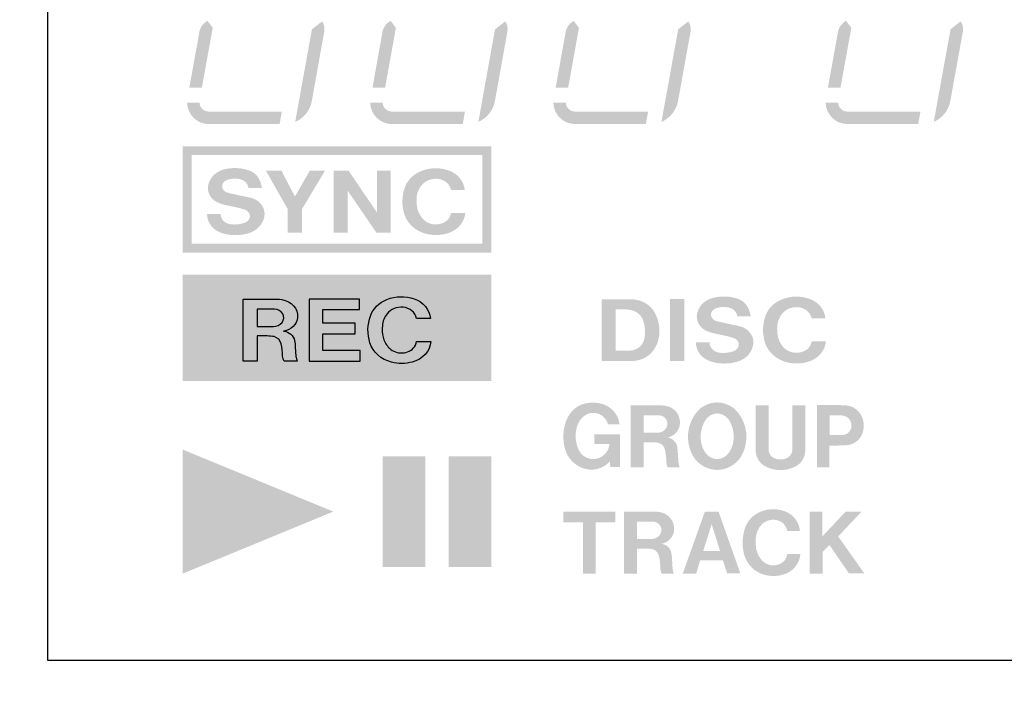
# Model space of a CAD drawing. Extents: x -140 to 343, y -208 to 202.
# Drawn here: x 159 to 181, y 155 to 170 of the extents above; entities that cross this region are included whole.
import ezdxf

# ---------------------------------------------------------------- set-up
doc = ezdxf.new("R2010")
doc.units = 0
doc.header["$MEASUREMENT"] = 0
doc.layers.add('レイヤー_2', color=1, linetype='Continuous')

# ---------------------------------------------------------------- blocks, each defined once
blk = doc.blocks.new('AI9-BLK768')
at = {"layer": 'レイヤー_2'}
blk.add_hatch(color=7, dxfattribs=at).paths.add_polyline_path([(-1.709, 1.407), (-1.709, -1.407), (1.709, 0)])
blk = doc.blocks.new('AI9-BLK309')
at = {"layer": 'レイヤー_2'}
h = blk.add_hatch(color=7, dxfattribs=at)
edge = h.paths.add_edge_path()
edge.add_spline(control_points=[(0.209, -0.191), (0.275, -0.215), (0.319, -0.271), (0.321, -0.335), (0.321, -0.398), (0.28, -0.456), (0.215, -0.481), (0.106, -0.524), (-0.016, -0.537), (-0.133, -0.518), (-0.259, -0.5), (-0.348, -0.4), (-0.343, -0.286), (-0.343, -0.286), (-0.653, -0.286), (-0.653, -0.286), (-0.657, -0.485), (-0.517, -0.662), (-0.304, -0.725), (-0.115, -0.782), (0.09, -0.782), (0.28, -0.727), (0.495, -0.668), (0.643, -0.495), (0.653, -0.295), (0.657, -0.131), (0.543, 0.017), (0.371, 0.07), (0.307, 0.088), (0.243, 0.103), (0.176, 0.115), (0.058, 0.14), (-0.064, 0.166), (-0.183, 0.195), (-0.253, 0.211), (-0.303, 0.264), (-0.31, 0.329), (-0.317, 0.394), (-0.275, 0.455), (-0.21, 0.481), (-0.104, 0.524), (0.009, 0.53), (0.117, 0.497), (0.209, 0.468), (0.275, 0.394), (0.286, 0.306), (0.286, 0.306), (0.591, 0.306), (0.591, 0.306), (0.582, 0.375), (0.561, 0.444), (0.527, 0.507), (0.474, 0.608), (0.375, 0.685), (0.259, 0.716), (0.09, 0.763), (-0.087, 0.767), (-0.258, 0.727), (-0.431, 0.686), (-0.566, 0.566), (-0.616, 0.41), (-0.616, 0.41), (-0.625, 0.374), (-0.625, 0.374), (-0.662, 0.215), (-0.578, 0.052), (-0.419, -0.023), (-0.37, -0.045), (-0.319, -0.064), (-0.266, -0.078), (-0.266, -0.078), (0.053, -0.146), (0.053, -0.146), (0.107, -0.16), (0.159, -0.175), (0.209, -0.191)], knot_values=[0, 0, 0, 0, 1, 1, 1, 2, 2, 2, 3, 3, 3, 4, 4, 4, 5, 5, 5, 6, 6, 6, 7, 7, 7, 8, 8, 8, 9, 9, 9, 10, 10, 10, 11, 11, 11, 12, 12, 12, 13, 13, 13, 14, 14, 14, 15, 15, 15, 16, 16, 16, 17, 17, 17, 18, 18, 18, 19, 19, 19, 20, 20, 20, 21, 21, 21, 22, 22, 22, 23, 23, 23, 24, 24, 24, 25, 25, 25, 25], degree=3, periodic=0)
blk = doc.blocks.new('AI9-BLK308')
at = {"layer": 'レイヤー_2'}
blk.add_hatch(color=7, dxfattribs=at).paths.add_polyline_path([(-0.671, 0.703), (-0.178, -0.165), (-0.178, -0.703), (0.146, -0.703), (0.146, -0.172), (0.671, 0.701), (0.325, 0.701), (-0.012, 0.116), (-0.319, 0.703)])
blk = doc.blocks.new('AI9-BLK307')
at = {"layer": 'レイヤー_2'}
blk.add_hatch(color=7, dxfattribs=at).paths.add_polyline_path([(-0.646, 0.703), (-0.646, -0.703), (-0.332, -0.703), (-0.332, 0.251), (0.319, -0.701), (0.646, -0.701), (0.646, 0.703), (0.332, 0.703), (0.332, -0.243), (-0.312, 0.703)])
blk = doc.blocks.new('AI9-BLK306')
at = {"layer": 'レイヤー_2'}
h = blk.add_hatch(color=7, dxfattribs=at)
edge = h.paths.add_edge_path()
edge.add_spline(control_points=[(0.679, 0.275), (0.662, 0.475), (0.519, 0.649), (0.311, 0.719), (0.114, 0.791), (-0.111, 0.785), (-0.306, 0.706), (-0.486, 0.636), (-0.624, 0.498), (-0.683, 0.33), (-0.75, 0.133), (-0.755, -0.078), (-0.693, -0.276), (-0.624, -0.49), (-0.439, -0.659), (-0.201, -0.719), (-0.047, -0.759), (0.114, -0.757), (0.268, -0.716), (0.503, -0.655), (0.672, -0.467), (0.693, -0.247), (0.693, -0.247), (0.368, -0.247), (0.368, -0.247), (0.36, -0.305), (0.334, -0.359), (0.294, -0.403), (0.217, -0.474), (0.112, -0.511), (0.002, -0.506), (-0.105, -0.501), (-0.207, -0.454), (-0.275, -0.376), (-0.333, -0.311), (-0.374, -0.234), (-0.395, -0.152), (-0.413, -0.065), (-0.42, 0.023), (-0.413, 0.112), (-0.403, 0.208), (-0.365, 0.3), (-0.303, 0.378), (-0.22, 0.484), (-0.081, 0.542), (0.061, 0.528), (0.215, 0.517), (0.341, 0.413), (0.367, 0.275), (0.367, 0.275), (0.679, 0.275), (0.679, 0.275)], knot_values=[0, 0, 0, 0, 1, 1, 1, 2, 2, 2, 3, 3, 3, 4, 4, 4, 5, 5, 5, 6, 6, 6, 7, 7, 7, 8, 8, 8, 9, 9, 9, 10, 10, 10, 11, 11, 11, 12, 12, 12, 13, 13, 13, 14, 14, 14, 15, 15, 15, 16, 16, 16, 17, 17, 17, 17], degree=3, periodic=0)
blk = doc.blocks.new('AI9-BLK305')
at = {"layer": 'レイヤー_2'}
blk.add_hatch(color=7, dxfattribs=at).paths.add_polyline_path([(3.503, -1.206), (-3.503, -1.206), (-3.503, 1.206), (3.503, 1.206)])
blk = doc.blocks.new('AI9-BLK138')
at = {"layer": 'レイヤー_2'}
h = blk.add_hatch(color=7, dxfattribs=at)
edge = h.paths.add_edge_path()
edge.add_spline(control_points=[(0.05, 0.96), (0.05, 0.96), (0.278, 1.14), (0.278, 1.14), (0.326, 1.073), (0.345, 0.99), (0.331, 0.91), (0.331, 0.91), (0.045, -0.668), (0.045, -0.668), (0.006, -0.879), (-0.134, -1.056), (-0.331, -1.14), (-0.331, -1.14), (0.05, 0.96), (0.05, 0.96)], knot_values=[0, 0, 0, 0, 1, 1, 1, 2, 2, 2, 3, 3, 3, 4, 4, 4, 5, 5, 5, 5], degree=3, periodic=0)
blk = doc.blocks.new('AI9-BLK137')
at = {"layer": 'レイヤー_2'}
h = blk.add_hatch(color=7, dxfattribs=at)
edge = h.paths.add_edge_path()
edge.add_spline(control_points=[(0.019, -0.761), (0.019, -0.761), (-0.266, -0.761), (-0.266, -0.761), (-0.266, -0.761), (-0.039, 0.503), (-0.039, 0.503), (-0.023, 0.59), (0.025, 0.668), (0.094, 0.722), (0.094, 0.722), (0.143, 0.761), (0.143, 0.761), (0.143, 0.761), (0.266, 0.602), (0.266, 0.602), (0.266, 0.602), (0.019, -0.761), (0.019, -0.761)], knot_values=[0, 0, 0, 0, 1, 1, 1, 2, 2, 2, 3, 3, 3, 4, 4, 4, 5, 5, 5, 6, 6, 6, 6], degree=3, periodic=0)
blk = doc.blocks.new('AI9-BLK135')
at = {"layer": 'レイヤー_2'}
h = blk.add_hatch(color=7, dxfattribs=at)
edge = h.paths.add_edge_path()
edge.add_spline(control_points=[(1.077, 0.042), (1.077, 0.042), (1.024, -0.241), (1.024, -0.241), (1.024, -0.241), (-0.58, -0.241), (-0.58, -0.241), (-0.849, -0.242), (-1.068, -0.028), (-1.077, 0.241), (-1.077, 0.241), (-0.793, 0.241), (-0.793, 0.241), (-0.787, 0.13), (-0.693, 0.042), (-0.583, 0.042), (-0.583, 0.042), (1.077, 0.042), (1.077, 0.042)], knot_values=[0, 0, 0, 0, 1, 1, 1, 2, 2, 2, 3, 3, 3, 4, 4, 4, 5, 5, 5, 6, 6, 6, 6], degree=3, periodic=0)
blk = doc.blocks.new('AI9-BLK131')
at = {"layer": 'レイヤー_2'}
h = blk.add_hatch(color=7, dxfattribs=at)
edge = h.paths.add_edge_path()
edge.add_spline(control_points=[(0.05, 0.962), (0.05, 0.962), (0.279, 1.14), (0.279, 1.14), (0.327, 1.075), (0.345, 0.991), (0.331, 0.911), (0.331, 0.911), (0.046, -0.667), (0.046, -0.667), (0.008, -0.877), (-0.134, -1.055), (-0.331, -1.14), (-0.331, -1.14), (0.05, 0.962), (0.05, 0.962)], knot_values=[0, 0, 0, 0, 1, 1, 1, 2, 2, 2, 3, 3, 3, 4, 4, 4, 5, 5, 5, 5], degree=3, periodic=0)
blk = doc.blocks.new('AI9-BLK130')
at = {"layer": 'レイヤー_2'}
h = blk.add_hatch(color=7, dxfattribs=at)
edge = h.paths.add_edge_path()
edge.add_spline(control_points=[(0.02, -0.76), (0.02, -0.76), (-0.265, -0.76), (-0.265, -0.76), (-0.265, -0.76), (-0.038, 0.503), (-0.038, 0.503), (-0.023, 0.59), (0.024, 0.668), (0.095, 0.722), (0.095, 0.722), (0.143, 0.76), (0.143, 0.76), (0.143, 0.76), (0.265, 0.602), (0.265, 0.602), (0.265, 0.602), (0.02, -0.76), (0.02, -0.76)], knot_values=[0, 0, 0, 0, 1, 1, 1, 2, 2, 2, 3, 3, 3, 4, 4, 4, 5, 5, 5, 6, 6, 6, 6], degree=3, periodic=0)
blk = doc.blocks.new('AI9-BLK129')
at = {"layer": 'レイヤー_2'}
h = blk.add_hatch(color=7, dxfattribs=at)
edge = h.paths.add_edge_path()
edge.add_spline(control_points=[(1.076, 0.042), (1.076, 0.042), (1.025, -0.241), (1.025, -0.241), (1.025, -0.241), (-0.582, -0.241), (-0.582, -0.241), (-0.849, -0.242), (-1.067, -0.029), (-1.076, 0.241), (-1.076, 0.241), (-0.792, 0.241), (-0.792, 0.241), (-0.788, 0.13), (-0.694, 0.042), (-0.583, 0.042), (-0.583, 0.042), (1.076, 0.042), (1.076, 0.042)], knot_values=[0, 0, 0, 0, 1, 1, 1, 2, 2, 2, 3, 3, 3, 4, 4, 4, 5, 5, 5, 6, 6, 6, 6], degree=3, periodic=0)
blk = doc.blocks.new('AI9-BLK124')
at = {"layer": 'レイヤー_2'}
h = blk.add_hatch(color=7, dxfattribs=at)
edge = h.paths.add_edge_path()
edge.add_spline(control_points=[(0.048, 0.96), (0.048, 0.96), (0.28, 1.14), (0.28, 1.14), (0.325, 1.073), (0.345, 0.99), (0.33, 0.91), (0.33, 0.91), (0.046, -0.668), (0.046, -0.668), (0.007, -0.879), (-0.133, -1.056), (-0.33, -1.14), (-0.33, -1.14), (0.048, 0.96), (0.048, 0.96)], knot_values=[0, 0, 0, 0, 1, 1, 1, 2, 2, 2, 3, 3, 3, 4, 4, 4, 5, 5, 5, 5], degree=3, periodic=0)
blk = doc.blocks.new('AI9-BLK123')
at = {"layer": 'レイヤー_2'}
h = blk.add_hatch(color=7, dxfattribs=at)
edge = h.paths.add_edge_path()
edge.add_spline(control_points=[(0.021, -0.76), (0.021, -0.76), (-0.266, -0.76), (-0.266, -0.76), (-0.266, -0.76), (-0.04, 0.503), (-0.04, 0.503), (-0.024, 0.59), (0.024, 0.668), (0.093, 0.722), (0.093, 0.722), (0.143, 0.76), (0.143, 0.76), (0.143, 0.76), (0.266, 0.602), (0.266, 0.602), (0.266, 0.602), (0.021, -0.76), (0.021, -0.76)], knot_values=[0, 0, 0, 0, 1, 1, 1, 2, 2, 2, 3, 3, 3, 4, 4, 4, 5, 5, 5, 6, 6, 6, 6], degree=3, periodic=0)
blk = doc.blocks.new('AI9-BLK121')
at = {"layer": 'レイヤー_2'}
h = blk.add_hatch(color=7, dxfattribs=at)
edge = h.paths.add_edge_path()
edge.add_spline(control_points=[(1.076, 0.042), (1.076, 0.042), (1.026, -0.241), (1.026, -0.241), (1.026, -0.241), (-0.581, -0.241), (-0.581, -0.241), (-0.849, -0.242), (-1.07, -0.029), (-1.076, 0.241), (-1.076, 0.241), (-0.796, 0.241), (-0.796, 0.241), (-0.787, 0.13), (-0.693, 0.042), (-0.583, 0.042), (-0.583, 0.042), (1.076, 0.042), (1.076, 0.042)], knot_values=[0, 0, 0, 0, 1, 1, 1, 2, 2, 2, 3, 3, 3, 4, 4, 4, 5, 5, 5, 6, 6, 6, 6], degree=3, periodic=0)
blk = doc.blocks.new('AI9-BLK117')
at = {"layer": 'レイヤー_2'}
h = blk.add_hatch(color=7, dxfattribs=at)
edge = h.paths.add_edge_path()
edge.add_spline(control_points=[(0.05, 0.96), (0.05, 0.96), (0.28, 1.14), (0.28, 1.14), (0.327, 1.073), (0.346, 0.99), (0.33, 0.91), (0.33, 0.91), (0.048, -0.668), (0.048, -0.668), (0.009, -0.879), (-0.132, -1.056), (-0.33, -1.14), (-0.33, -1.14), (0.05, 0.96), (0.05, 0.96)], knot_values=[0, 0, 0, 0, 1, 1, 1, 2, 2, 2, 3, 3, 3, 4, 4, 4, 5, 5, 5, 5], degree=3, periodic=0)
blk = doc.blocks.new('AI9-BLK116')
at = {"layer": 'レイヤー_2'}
h = blk.add_hatch(color=7, dxfattribs=at)
edge = h.paths.add_edge_path()
edge.add_spline(control_points=[(0.019, -0.761), (0.019, -0.761), (-0.266, -0.761), (-0.266, -0.761), (-0.266, -0.761), (-0.038, 0.503), (-0.038, 0.503), (-0.023, 0.59), (0.023, 0.668), (0.094, 0.722), (0.094, 0.722), (0.144, 0.761), (0.144, 0.761), (0.144, 0.761), (0.266, 0.602), (0.266, 0.602), (0.266, 0.602), (0.019, -0.761), (0.019, -0.761)], knot_values=[0, 0, 0, 0, 1, 1, 1, 2, 2, 2, 3, 3, 3, 4, 4, 4, 5, 5, 5, 6, 6, 6, 6], degree=3, periodic=0)
blk = doc.blocks.new('AI9-BLK114')
at = {"layer": 'レイヤー_2'}
h = blk.add_hatch(color=7, dxfattribs=at)
edge = h.paths.add_edge_path()
edge.add_spline(control_points=[(1.075, 0.042), (1.075, 0.042), (1.025, -0.241), (1.025, -0.241), (1.025, -0.241), (-0.583, -0.241), (-0.583, -0.241), (-0.851, -0.242), (-1.069, -0.028), (-1.075, 0.241), (-1.075, 0.241), (-0.795, 0.241), (-0.795, 0.241), (-0.787, 0.13), (-0.693, 0.042), (-0.585, 0.042), (-0.585, 0.042), (1.075, 0.042), (1.075, 0.042)], knot_values=[0, 0, 0, 0, 1, 1, 1, 2, 2, 2, 3, 3, 3, 4, 4, 4, 5, 5, 5, 6, 6, 6, 6], degree=3, periodic=0)
blk = doc.blocks.new('AI9-BLK98')
at = {"layer": 'レイヤー_2', "color": 7}
blk.add_lwpolyline([(-0.57981, 0.702799), (-0.57981, -0.702799), (0.57981, -0.702799), (0.57981, -0.465777), (-0.265617, -0.465777), (-0.265617, -0.081304), (0.464054, -0.081304), (0.464054, 0.156407), (-0.26355, 0.156407), (-0.26355, 0.464399), (0.568096, 0.464399), (0.568096, 0.702799)], close=True, dxfattribs=at)
blk = doc.blocks.new('AI9-BLK97')
at = {"layer": 'レイヤー_2', "color": 7}
blk.add_open_spline([(0.68, 0.276), (0.663, 0.475), (0.519, 0.648), (0.313, 0.719), (0.112, 0.79), (-0.111, 0.785), (-0.306, 0.705), (-0.486, 0.635), (-0.624, 0.497), (-0.682, 0.329), (-0.75, 0.133), (-0.756, -0.077), (-0.693, -0.276), (-0.625, -0.491), (-0.439, -0.658), (-0.2, -0.719), (-0.047, -0.759), (0.114, -0.757), (0.268, -0.716), (0.503, -0.655), (0.675, -0.468), (0.693, -0.247), (0.693, -0.247), (0.368, -0.247), (0.368, -0.247), (0.359, -0.305), (0.334, -0.36), (0.293, -0.404), (0.217, -0.475), (0.112, -0.512), (0.003, -0.507), (-0.106, -0.502), (-0.207, -0.454), (-0.275, -0.376), (-0.333, -0.311), (-0.374, -0.234), (-0.394, -0.154), (-0.413, -0.066), (-0.42, 0.023), (-0.41, 0.111), (-0.403, 0.208), (-0.363, 0.299), (-0.303, 0.379), (-0.22, 0.484), (-0.081, 0.541), (0.061, 0.528), (0.215, 0.517), (0.341, 0.413), (0.368, 0.276), (0.368, 0.276), (0.68, 0.276), (0.68, 0.276)], degree=3, knots=[0, 0, 0, 0, 1, 1, 1, 2, 2, 2, 3, 3, 3, 4, 4, 4, 5, 5, 5, 6, 6, 6, 7, 7, 7, 8, 8, 8, 9, 9, 9, 10, 10, 10, 11, 11, 11, 12, 12, 12, 13, 13, 13, 14, 14, 14, 15, 15, 15, 16, 16, 16, 17, 17, 17, 17], dxfattribs=at)
blk = doc.blocks.new('AI9-BLK94')
at = {"layer": 'レイヤー_2'}
blk.add_hatch(color=7, dxfattribs=at).paths.add_polyline_path([(-0.589, 0.703), (-0.589, 0.461), (-0.147, 0.461), (-0.147, -0.703), (0.145, -0.703), (0.145, 0.46), (0.589, 0.46), (0.589, 0.703)])
blk = doc.blocks.new('AI9-BLK93')
at = {"layer": 'レイヤー_2'}
h = blk.add_hatch(color=7, dxfattribs=at)
edge = h.paths.add_edge_path()
edge.add_spline(control_points=[(0.627, 0.275), (0.609, 0.475), (0.477, 0.648), (0.287, 0.72), (0.104, 0.79), (-0.099, 0.784), (-0.279, 0.705), (-0.445, 0.635), (-0.571, 0.498), (-0.625, 0.328), (-0.688, 0.133), (-0.692, -0.078), (-0.637, -0.276), (-0.571, -0.49), (-0.401, -0.658), (-0.184, -0.72), (-0.042, -0.759), (0.107, -0.758), (0.248, -0.716), (0.465, -0.656), (0.619, -0.469), (0.637, -0.248), (0.637, -0.248), (0.339, -0.248), (0.339, -0.248), (0.334, -0.305), (0.307, -0.359), (0.27, -0.405), (0.2, -0.474), (0.103, -0.512), (0.004, -0.507), (-0.096, -0.501), (-0.188, -0.454), (-0.25, -0.377), (-0.305, -0.312), (-0.343, -0.235), (-0.362, -0.152), (-0.379, -0.066), (-0.385, 0.024), (-0.376, 0.112), (-0.367, 0.207), (-0.335, 0.299), (-0.277, 0.379), (-0.201, 0.485), (-0.073, 0.541), (0.058, 0.527), (0.199, 0.516), (0.316, 0.412), (0.337, 0.275), (0.337, 0.275), (0.627, 0.275), (0.627, 0.275)], knot_values=[0, 0, 0, 0, 1, 1, 1, 2, 2, 2, 3, 3, 3, 4, 4, 4, 5, 5, 5, 6, 6, 6, 7, 7, 7, 8, 8, 8, 9, 9, 9, 10, 10, 10, 11, 11, 11, 12, 12, 12, 13, 13, 13, 14, 14, 14, 15, 15, 15, 16, 16, 16, 17, 17, 17, 17], degree=3, periodic=0)
blk = doc.blocks.new('AI9-BLK92')
at = {"layer": 'レイヤー_2'}
blk.add_hatch(color=7, dxfattribs=at).paths.add_polyline_path([(-0.331, 0.142), (-0.331, 0.701), (-0.619, 0.701), (-0.619, -0.704), (-0.325, -0.704), (-0.325, -0.212), (-0.172, -0.055), (0.271, -0.699), (0.619, -0.699), (0.026, 0.139), (0.56, 0.704), (0.198, 0.704)])

msp = doc.modelspace()

# ---------------------------------------------------------------- hatches: boundary and pattern name
at = {"layer": 'レイヤー_2'}
h = msp.add_hatch(color=7, dxfattribs=at)
edge = h.paths.add_edge_path()
edge.add_spline(control_points=[(162.844, 165.278), (162.844, 165.278), (162.844, 167.289), (162.844, 167.289), (162.844, 167.289), (169.45, 167.289), (169.45, 167.289), (169.45, 167.289), (169.45, 165.278), (169.45, 165.278), (169.45, 165.278), (162.844, 165.278), (162.844, 165.278)], knot_values=[0, 0, 0, 0, 1, 1, 1, 2, 2, 2, 3, 3, 3, 4, 4, 4, 4], degree=3, periodic=0)
edge = h.paths.add_edge_path(flags=16)
edge.add_spline(control_points=[(162.644, 165.077), (162.644, 165.077), (169.65, 165.077), (169.65, 165.077), (169.65, 165.077), (169.65, 167.49), (169.65, 167.49), (169.65, 167.49), (162.644, 167.49), (162.644, 167.49), (162.644, 167.49), (162.644, 165.077), (162.644, 165.077)], knot_values=[0, 0, 0, 0, 1, 1, 1, 2, 2, 2, 3, 3, 3, 4, 4, 4, 4], degree=3, periodic=0)
h = msp.add_hatch(color=7, dxfattribs=at)
edge = h.paths.add_edge_path(flags=16)
edge.add_spline(control_points=[(177.238, 163.583), (177.223, 163.783), (177.079, 163.957), (176.871, 164.028), (176.67, 164.098), (176.448, 164.093), (176.251, 164.013), (176.071, 163.942), (175.937, 163.805), (175.876, 163.637), (175.809, 163.441), (175.804, 163.231), (175.867, 163.032), (175.935, 162.817), (176.119, 162.651), (176.357, 162.589), (176.51, 162.549), (176.673, 162.551), (176.827, 162.592), (177.061, 162.653), (177.232, 162.839), (177.251, 163.061), (177.251, 163.061), (176.929, 163.061), (176.929, 163.061), (176.918, 163.003), (176.891, 162.949), (176.851, 162.905), (176.776, 162.834), (176.67, 162.797), (176.559, 162.801), (176.451, 162.808), (176.352, 162.854), (176.283, 162.931), (176.227, 162.996), (176.185, 163.074), (176.164, 163.156), (176.144, 163.243), (176.137, 163.332), (176.148, 163.42), (176.156, 163.517), (176.193, 163.608), (176.256, 163.686), (176.337, 163.793), (176.478, 163.849), (176.618, 163.836), (176.774, 163.825), (176.899, 163.721), (176.926, 163.583), (176.926, 163.583), (177.238, 163.583), (177.238, 163.583)], knot_values=[0, 0, 0, 0, 1, 1, 1, 2, 2, 2, 3, 3, 3, 4, 4, 4, 5, 5, 5, 6, 6, 6, 7, 7, 7, 8, 8, 8, 9, 9, 9, 10, 10, 10, 11, 11, 11, 12, 12, 12, 13, 13, 13, 14, 14, 14, 15, 15, 15, 16, 16, 16, 17, 17, 17, 17], degree=3, periodic=0)
edge = h.paths.add_edge_path(flags=16)
edge.add_spline(control_points=[(175.163, 163.134), (175.227, 163.111), (175.271, 163.054), (175.271, 162.991), (175.273, 162.928), (175.23, 162.87), (175.168, 162.844), (175.058, 162.801), (174.937, 162.788), (174.819, 162.806), (174.692, 162.826), (174.602, 162.925), (174.607, 163.041), (174.607, 163.041), (174.299, 163.041), (174.299, 163.041), (174.294, 162.841), (174.436, 162.662), (174.646, 162.602), (174.837, 162.544), (175.044, 162.543), (175.232, 162.598), (175.445, 162.657), (175.592, 162.83), (175.605, 163.032), (175.608, 163.196), (175.492, 163.342), (175.322, 163.396), (175.258, 163.413), (175.193, 163.429), (175.127, 163.441), (175.007, 163.465), (174.886, 163.491), (174.767, 163.52), (174.697, 163.537), (174.648, 163.59), (174.642, 163.655), (174.634, 163.72), (174.675, 163.781), (174.739, 163.807), (174.845, 163.849), (174.961, 163.856), (175.069, 163.822), (175.161, 163.794), (175.227, 163.719), (175.237, 163.631), (175.237, 163.631), (175.541, 163.631), (175.541, 163.631), (175.532, 163.701), (175.511, 163.77), (175.477, 163.833), (175.426, 163.935), (175.326, 164.009), (175.209, 164.042), (175.044, 164.089), (174.865, 164.092), (174.694, 164.051), (174.522, 164.012), (174.385, 163.891), (174.338, 163.734), (174.338, 163.734), (174.327, 163.699), (174.327, 163.699), (174.288, 163.54), (174.373, 163.377), (174.531, 163.302), (174.581, 163.279), (174.631, 163.261), (174.685, 163.249), (174.685, 163.249), (175.005, 163.18), (175.005, 163.18), (175.058, 163.167), (175.11, 163.151), (175.163, 163.134)], knot_values=[0, 0, 0, 0, 1, 1, 1, 2, 2, 2, 3, 3, 3, 4, 4, 4, 5, 5, 5, 6, 6, 6, 7, 7, 7, 8, 8, 8, 9, 9, 9, 10, 10, 10, 11, 11, 11, 12, 12, 12, 13, 13, 13, 14, 14, 14, 15, 15, 15, 16, 16, 16, 17, 17, 17, 18, 18, 18, 19, 19, 19, 20, 20, 20, 21, 21, 21, 22, 22, 22, 23, 23, 23, 24, 24, 24, 25, 25, 25, 25], degree=3, periodic=0)
edge = h.paths.add_edge_path(flags=16)
edge.add_spline(control_points=[(173.71, 164.02), (173.71, 164.02), (173.71, 162.615), (173.71, 162.615), (173.71, 162.615), (174.034, 162.615), (174.034, 162.615), (174.034, 162.615), (174.034, 164.02), (174.034, 164.02), (174.034, 164.02), (173.71, 164.02), (173.71, 164.02)], knot_values=[0, 0, 0, 0, 1, 1, 1, 2, 2, 2, 3, 3, 3, 4, 4, 4, 4], degree=3, periodic=0)
edge = h.paths.add_edge_path()
edge.add_spline(control_points=[(172.479, 162.85), (172.479, 162.85), (172.479, 163.787), (172.479, 163.787), (172.479, 163.787), (172.647, 163.787), (172.647, 163.787), (172.703, 163.789), (172.76, 163.785), (172.815, 163.773), (172.943, 163.749), (173.05, 163.665), (173.092, 163.553), (173.15, 163.403), (173.159, 163.24), (173.117, 163.085), (173.078, 162.949), (172.942, 162.853), (172.785, 162.85), (172.785, 162.85), (172.479, 162.85), (172.479, 162.85)], knot_values=[0, 0, 0, 0, 1, 1, 1, 2, 2, 2, 3, 3, 3, 4, 4, 4, 5, 5, 5, 6, 6, 6, 7, 7, 7, 7], degree=3, periodic=0)
edge = h.paths.add_edge_path(flags=16)
edge.add_spline(control_points=[(172.161, 164.016), (172.161, 164.016), (172.161, 162.615), (172.161, 162.615), (172.161, 162.615), (172.851, 162.615), (172.851, 162.615), (173.017, 162.62), (173.173, 162.685), (173.282, 162.797), (173.356, 162.876), (173.408, 162.97), (173.439, 163.07), (173.498, 163.282), (173.472, 163.506), (173.368, 163.704), (173.266, 163.899), (173.048, 164.022), (172.808, 164.016), (172.808, 164.016), (172.161, 164.016), (172.161, 164.016)], knot_values=[0, 0, 0, 0, 1, 1, 1, 2, 2, 2, 3, 3, 3, 4, 4, 4, 5, 5, 5, 6, 6, 6, 7, 7, 7, 7], degree=3, periodic=0)
h = msp.add_hatch(color=7, dxfattribs=at)
edge = h.paths.add_edge_path(flags=16)
edge.add_spline(control_points=[(177.333, 161.38), (177.333, 161.38), (177.597, 161.38), (177.597, 161.38), (177.67, 161.381), (177.739, 161.347), (177.784, 161.29), (177.821, 161.244), (177.837, 161.184), (177.83, 161.124), (177.823, 161.065), (177.793, 161.012), (177.746, 160.976), (177.706, 160.951), (177.662, 160.934), (177.615, 160.932), (177.615, 160.932), (177.333, 160.932), (177.333, 160.932), (177.333, 160.932), (177.333, 161.38), (177.333, 161.38)], knot_values=[0, 0, 0, 0, 1, 1, 1, 2, 2, 2, 3, 3, 3, 4, 4, 4, 5, 5, 5, 6, 6, 6, 7, 7, 7, 7], degree=3, periodic=0)
edge = h.paths.add_edge_path(flags=16)
edge.add_spline(control_points=[(177.05, 161.614), (177.05, 161.614), (177.05, 160.202), (177.05, 160.202), (177.05, 160.202), (177.332, 160.202), (177.332, 160.202), (177.332, 160.202), (177.332, 160.692), (177.332, 160.692), (177.332, 160.692), (177.697, 160.701), (177.697, 160.701), (177.901, 160.705), (178.074, 160.857), (178.102, 161.06), (178.115, 161.139), (178.114, 161.221), (178.087, 161.297), (178.037, 161.472), (177.883, 161.596), (177.702, 161.608), (177.642, 161.611), (177.581, 161.614), (177.519, 161.614), (177.519, 161.614), (177.05, 161.614), (177.05, 161.614)], knot_values=[0, 0, 0, 0, 1, 1, 1, 2, 2, 2, 3, 3, 3, 4, 4, 4, 5, 5, 5, 6, 6, 6, 7, 7, 7, 8, 8, 8, 9, 9, 9, 9], degree=3, periodic=0)
edge = h.paths.add_edge_path(flags=16)
edge.add_spline(control_points=[(175.654, 161.61), (175.654, 161.61), (175.654, 160.597), (175.654, 160.597), (175.652, 160.431), (175.748, 160.279), (175.899, 160.21), (176, 160.164), (176.109, 160.14), (176.219, 160.138), (176.329, 160.14), (176.437, 160.164), (176.536, 160.21), (176.689, 160.279), (176.784, 160.431), (176.782, 160.597), (176.782, 160.597), (176.782, 161.61), (176.782, 161.61), (176.782, 161.61), (176.49, 161.61), (176.49, 161.61), (176.49, 161.61), (176.49, 160.658), (176.49, 160.658), (176.49, 160.658), (176.49, 160.603), (176.49, 160.603), (176.485, 160.512), (176.427, 160.433), (176.341, 160.402), (176.301, 160.386), (176.261, 160.38), (176.219, 160.381), (176.175, 160.38), (176.135, 160.386), (176.095, 160.402), (176.011, 160.433), (175.951, 160.512), (175.947, 160.603), (175.947, 160.603), (175.947, 160.658), (175.947, 160.658), (175.947, 160.658), (175.947, 161.61), (175.947, 161.61), (175.947, 161.61), (175.654, 161.61), (175.654, 161.61)], knot_values=[0, 0, 0, 0, 1, 1, 1, 2, 2, 2, 3, 3, 3, 4, 4, 4, 5, 5, 5, 6, 6, 6, 7, 7, 7, 8, 8, 8, 9, 9, 9, 10, 10, 10, 11, 11, 11, 12, 12, 12, 13, 13, 13, 14, 14, 14, 15, 15, 15, 16, 16, 16, 16], degree=3, periodic=0)
edge = h.paths.add_edge_path(flags=16)
edge.add_spline(control_points=[(175.118, 160.665), (175.097, 160.612), (175.069, 160.562), (175.033, 160.517), (174.972, 160.438), (174.881, 160.392), (174.781, 160.388), (174.682, 160.392), (174.59, 160.438), (174.526, 160.517), (174.492, 160.562), (174.464, 160.612), (174.444, 160.665), (174.373, 160.873), (174.4, 161.102), (174.522, 161.285), (174.582, 161.37), (174.677, 161.421), (174.781, 161.425), (174.884, 161.421), (174.98, 161.37), (175.043, 161.285), (175.161, 161.102), (175.19, 160.873), (175.118, 160.665)], knot_values=[0, 0, 0, 0, 1, 1, 1, 2, 2, 2, 3, 3, 3, 4, 4, 4, 5, 5, 5, 6, 6, 6, 7, 7, 7, 8, 8, 8, 8], degree=3, periodic=0)
edge = h.paths.add_edge_path(flags=16)
edge.add_spline(control_points=[(175.304, 160.417), (175.53, 160.77), (175.479, 161.233), (175.18, 161.525), (175.067, 161.619), (174.927, 161.672), (174.781, 161.675), (174.633, 161.672), (174.493, 161.619), (174.382, 161.524), (174.083, 161.233), (174.032, 160.77), (174.258, 160.417), (174.378, 160.248), (174.573, 160.145), (174.781, 160.142), (174.989, 160.145), (175.184, 160.248), (175.304, 160.417)], knot_values=[0, 0, 0, 0, 1, 1, 1, 2, 2, 2, 3, 3, 3, 4, 4, 4, 5, 5, 5, 6, 6, 6, 6], degree=3, periodic=0)
edge = h.paths.add_edge_path()
edge.add_spline(control_points=[(173.108, 161.381), (173.108, 161.381), (173.461, 161.381), (173.461, 161.381), (173.534, 161.381), (173.598, 161.34), (173.63, 161.277), (173.662, 161.214), (173.656, 161.138), (173.615, 161.08), (173.575, 161.022), (173.507, 160.989), (173.439, 160.988), (173.439, 160.988), (173.108, 160.988), (173.108, 160.988), (173.108, 160.988), (173.108, 161.381), (173.108, 161.381)], knot_values=[0, 0, 0, 0, 1, 1, 1, 2, 2, 2, 3, 3, 3, 4, 4, 4, 5, 5, 5, 6, 6, 6, 6], degree=3, periodic=0)
edge = h.paths.add_edge_path(flags=16)
edge.add_spline(control_points=[(172.819, 161.61), (172.819, 161.61), (172.819, 160.202), (172.819, 160.202), (172.819, 160.202), (173.108, 160.202), (173.108, 160.202), (173.108, 160.202), (173.108, 160.771), (173.108, 160.771), (173.108, 160.771), (173.309, 160.771), (173.309, 160.771), (173.359, 160.77), (173.406, 160.766), (173.452, 160.757), (173.529, 160.734), (173.584, 160.672), (173.598, 160.595), (173.615, 160.501), (173.626, 160.406), (173.628, 160.312), (173.629, 160.275), (173.639, 160.237), (173.658, 160.204), (173.658, 160.204), (173.928, 160.204), (173.928, 160.204), (173.914, 160.237), (173.905, 160.273), (173.902, 160.309), (173.902, 160.309), (173.887, 160.522), (173.887, 160.522), (173.886, 160.571), (173.881, 160.619), (173.873, 160.666), (173.855, 160.779), (173.761, 160.867), (173.648, 160.878), (173.804, 160.903), (173.923, 161.034), (173.935, 161.193), (173.949, 161.392), (173.807, 161.569), (173.61, 161.598), (173.548, 161.608), (173.485, 161.611), (173.423, 161.61), (173.423, 161.61), (172.819, 161.61), (172.819, 161.61)], knot_values=[0, 0, 0, 0, 1, 1, 1, 2, 2, 2, 3, 3, 3, 4, 4, 4, 5, 5, 5, 6, 6, 6, 7, 7, 7, 8, 8, 8, 9, 9, 9, 10, 10, 10, 11, 11, 11, 12, 12, 12, 13, 13, 13, 14, 14, 14, 15, 15, 15, 16, 16, 16, 17, 17, 17, 17], degree=3, periodic=0)
edge = h.paths.add_edge_path(flags=16)
edge.add_spline(control_points=[(171.727, 160.185), (171.943, 160.103), (172.187, 160.162), (172.342, 160.335), (172.342, 160.335), (172.356, 160.208), (172.356, 160.208), (172.356, 160.208), (172.574, 160.208), (172.574, 160.208), (172.574, 160.208), (172.574, 160.949), (172.574, 160.949), (172.574, 160.949), (171.992, 160.949), (171.992, 160.949), (171.992, 160.949), (171.992, 160.732), (171.992, 160.732), (171.992, 160.732), (172.335, 160.732), (172.335, 160.732), (172.322, 160.564), (172.198, 160.426), (172.034, 160.395), (171.867, 160.364), (171.701, 160.45), (171.632, 160.603), (171.564, 160.758), (171.549, 160.933), (171.589, 161.097), (171.613, 161.193), (171.663, 161.279), (171.735, 161.346), (171.824, 161.43), (171.951, 161.458), (172.067, 161.423), (172.184, 161.387), (172.272, 161.292), (172.301, 161.174), (172.301, 161.174), (172.565, 161.174), (172.565, 161.174), (172.539, 161.408), (172.366, 161.598), (172.138, 161.649), (172.042, 161.672), (171.941, 161.676), (171.841, 161.66), (171.686, 161.643), (171.545, 161.561), (171.451, 161.435), (171.373, 161.33), (171.321, 161.207), (171.303, 161.078), (171.303, 161.078), (171.296, 161.034), (171.296, 161.034), (171.28, 160.905), (171.288, 160.774), (171.317, 160.647), (171.367, 160.434), (171.522, 160.26), (171.727, 160.185)], knot_values=[0, 0, 0, 0, 1, 1, 1, 2, 2, 2, 3, 3, 3, 4, 4, 4, 5, 5, 5, 6, 6, 6, 7, 7, 7, 8, 8, 8, 9, 9, 9, 10, 10, 10, 11, 11, 11, 12, 12, 12, 13, 13, 13, 14, 14, 14, 15, 15, 15, 16, 16, 16, 17, 17, 17, 18, 18, 18, 19, 19, 19, 20, 20, 20, 21, 21, 21, 21], degree=3, periodic=0)
h = msp.add_hatch(color=7, dxfattribs=at)
edge = h.paths.add_edge_path(flags=16)
edge.add_spline(control_points=[(167.183, 157.94), (167.183, 157.94), (168.154, 157.94), (168.154, 157.94), (168.154, 157.94), (168.154, 160.453), (168.154, 160.453), (168.154, 160.453), (167.183, 160.453), (167.183, 160.453), (167.183, 160.453), (167.183, 157.94), (167.183, 157.94)], knot_values=[0, 0, 0, 0, 1, 1, 1, 2, 2, 2, 3, 3, 3, 4, 4, 4, 4], degree=3, periodic=0)
edge = h.paths.add_edge_path(flags=16)
edge.add_spline(control_points=[(168.679, 157.94), (168.679, 157.94), (169.65, 157.94), (169.65, 157.94), (169.65, 157.94), (169.65, 160.453), (169.65, 160.453), (169.65, 160.453), (168.679, 160.453), (168.679, 160.453), (168.679, 160.453), (168.679, 157.94), (168.679, 157.94)], knot_values=[0, 0, 0, 0, 1, 1, 1, 2, 2, 2, 3, 3, 3, 4, 4, 4, 4], degree=3, periodic=0)
h = msp.add_hatch(color=7, dxfattribs=at)
edge = h.paths.add_edge_path()
edge.add_spline(control_points=[(172.961, 158.968), (172.961, 158.968), (173.325, 158.968), (173.325, 158.968), (173.395, 158.968), (173.461, 158.928), (173.494, 158.864), (173.527, 158.801), (173.521, 158.725), (173.48, 158.667), (173.438, 158.61), (173.371, 158.576), (173.299, 158.576), (173.299, 158.576), (172.961, 158.576), (172.961, 158.576), (172.961, 158.576), (172.961, 158.968), (172.961, 158.968)], knot_values=[0, 0, 0, 0, 1, 1, 1, 2, 2, 2, 3, 3, 3, 4, 4, 4, 5, 5, 5, 6, 6, 6, 6], degree=3, periodic=0)
edge = h.paths.add_edge_path(flags=16)
edge.add_spline(control_points=[(172.666, 159.196), (172.666, 159.196), (172.666, 157.79), (172.666, 157.79), (172.666, 157.79), (172.962, 157.79), (172.962, 157.79), (172.962, 157.79), (172.962, 158.359), (172.962, 158.359), (172.962, 158.359), (173.167, 158.359), (173.167, 158.359), (173.217, 158.358), (173.266, 158.354), (173.314, 158.345), (173.39, 158.323), (173.447, 158.259), (173.461, 158.183), (173.48, 158.089), (173.489, 157.994), (173.492, 157.9), (173.493, 157.862), (173.505, 157.824), (173.523, 157.791), (173.523, 157.791), (173.796, 157.791), (173.796, 157.791), (173.782, 157.824), (173.775, 157.86), (173.769, 157.896), (173.769, 157.896), (173.756, 158.11), (173.756, 158.11), (173.755, 158.159), (173.75, 158.206), (173.741, 158.253), (173.722, 158.367), (173.629, 158.453), (173.512, 158.465), (173.671, 158.491), (173.793, 158.621), (173.804, 158.78), (173.819, 158.979), (173.674, 159.157), (173.474, 159.185), (173.411, 159.195), (173.346, 159.199), (173.283, 159.196), (173.283, 159.196), (172.666, 159.196), (172.666, 159.196)], knot_values=[0, 0, 0, 0, 1, 1, 1, 2, 2, 2, 3, 3, 3, 4, 4, 4, 5, 5, 5, 6, 6, 6, 7, 7, 7, 8, 8, 8, 9, 9, 9, 10, 10, 10, 11, 11, 11, 12, 12, 12, 13, 13, 13, 14, 14, 14, 15, 15, 15, 16, 16, 16, 17, 17, 17, 17], degree=3, periodic=0)
h = msp.add_hatch(color=7, dxfattribs=at)
edge = h.paths.add_edge_path(flags=16)
edge.add_spline(control_points=[(174.656, 158.912), (174.656, 158.912), (174.846, 158.304), (174.846, 158.304), (174.846, 158.304), (174.464, 158.304), (174.464, 158.304), (174.464, 158.304), (174.656, 158.912), (174.656, 158.912)], knot_values=[0, 0, 0, 0, 1, 1, 1, 2, 2, 2, 3, 3, 3, 3], degree=3, periodic=0)
edge = h.paths.add_edge_path(flags=16)
edge.add_spline(control_points=[(174.502, 159.195), (174.502, 159.195), (173.999, 157.79), (173.999, 157.79), (173.999, 157.79), (174.302, 157.79), (174.302, 157.79), (174.302, 157.79), (174.396, 158.089), (174.396, 158.089), (174.396, 158.089), (174.913, 158.089), (174.913, 158.089), (174.913, 158.089), (175.007, 157.793), (175.007, 157.793), (175.007, 157.793), (175.308, 157.793), (175.308, 157.793), (175.308, 157.793), (174.812, 159.195), (174.812, 159.195), (174.812, 159.195), (174.502, 159.195), (174.502, 159.195)], knot_values=[0, 0, 0, 0, 1, 1, 1, 2, 2, 2, 3, 3, 3, 4, 4, 4, 5, 5, 5, 6, 6, 6, 7, 7, 7, 8, 8, 8, 8], degree=3, periodic=0)

# ---------------------------------------------------------------- linework, layer by layer
at = {"layer": 'レイヤー_2', "color": 7}
msp.add_lwpolyline([(272.836, 155.817), (159.578, 155.817), (159.578, 183.185), (272.836, 183.185)], close=True, dxfattribs=at)
for points, knots in [([(-137.61, 202.192), (-138.14, 202.192), (-138.649, 201.981), (-139.025, 201.606), (-139.4, 201.229), (-139.611, 200.721), (-139.611, 200.19), (-139.611, 200.19), (-139.611, 116.102), (-139.611, 116.102), (-139.611, 114.997), (-138.715, 114.101), (-137.61, 114.101), (-137.61, 114.101), (340.986, 114.101), (340.986, 114.101), (342.091, 114.101), (342.988, 114.997), (342.988, 116.102), (342.988, 116.102), (342.988, 200.19), (342.988, 200.19), (342.988, 200.721), (342.777, 201.229), (342.4, 201.606), (342.026, 201.981), (341.516, 202.192), (340.986, 202.192), (340.986, 202.192), (-137.61, 202.192), (-137.61, 202.192)], [0, 0, 0, 0, 1, 1, 1, 2, 2, 2, 3, 3, 3, 4, 4, 4, 5, 5, 5, 6, 6, 6, 7, 7, 7, 8, 8, 8, 9, 9, 9, 10, 10, 10, 10]), ([(164.014, 164.021), (164.014, 164.021), (164.014, 162.614), (164.014, 162.614), (164.014, 162.614), (164.333, 162.614), (164.333, 162.614), (164.333, 162.614), (164.333, 163.183), (164.333, 163.183), (164.333, 163.183), (164.558, 163.183), (164.558, 163.183), (164.612, 163.182), (164.667, 163.178), (164.718, 163.169), (164.8, 163.146), (164.864, 163.083), (164.88, 163.007), (164.899, 162.914), (164.911, 162.819), (164.911, 162.724), (164.913, 162.686), (164.924, 162.648), (164.944, 162.615), (164.944, 162.615), (165.244, 162.615), (165.244, 162.615), (165.23, 162.648), (165.217, 162.685), (165.214, 162.72), (165.214, 162.72), (165.199, 162.934), (165.199, 162.934), (165.197, 162.983), (165.192, 163.031), (165.183, 163.078), (165.162, 163.191), (165.061, 163.278), (164.935, 163.29), (165.108, 163.315), (165.239, 163.446), (165.252, 163.605), (165.267, 163.803), (165.112, 163.98), (164.893, 164.009), (164.824, 164.02), (164.753, 164.022), (164.685, 164.021), (164.685, 164.021), (164.014, 164.021), (164.014, 164.021)], [0, 0, 0, 0, 1, 1, 1, 2, 2, 2, 3, 3, 3, 4, 4, 4, 5, 5, 5, 6, 6, 6, 7, 7, 7, 8, 8, 8, 9, 9, 9, 10, 10, 10, 11, 11, 11, 12, 12, 12, 13, 13, 13, 14, 14, 14, 15, 15, 15, 16, 16, 16, 17, 17, 17, 17]), ([(164.333, 163.793), (164.333, 163.793), (164.727, 163.793), (164.727, 163.793), (164.806, 163.792), (164.878, 163.753), (164.914, 163.689), (164.951, 163.625), (164.944, 163.55), (164.898, 163.493), (164.853, 163.434), (164.78, 163.401), (164.701, 163.4), (164.701, 163.4), (164.333, 163.4), (164.333, 163.4), (164.333, 163.4), (164.333, 163.793), (164.333, 163.793)], [0, 0, 0, 0, 1, 1, 1, 2, 2, 2, 3, 3, 3, 4, 4, 4, 5, 5, 5, 6, 6, 6, 6])]:
    msp.add_open_spline(points, degree=3, knots=knots, dxfattribs=at)

# ---------------------------------------------------------------- block references
for name, p in [('AI9-BLK116', (163.058, 169.578)), ('AI9-BLK117', (165.527, 169.184)), ('AI9-BLK123', (167.218, 169.578)), ('AI9-BLK124', (169.687, 169.184)), ('AI9-BLK130', (171.377, 169.578)), ('AI9-BLK131', (173.846, 169.183)), ('AI9-BLK137', (177.562, 169.578)), ('AI9-BLK138', (180.031, 169.184)), ('AI9-BLK114', (163.818, 168.235)), ('AI9-BLK121', (167.977, 168.235)), ('AI9-BLK129', (172.136, 168.235)), ('AI9-BLK135', (178.321, 168.235)), ('AI9-BLK309', (163.849, 166.24)), ('AI9-BLK308', (165.203, 166.233)), ('AI9-BLK307', (166.72, 166.233)), ('AI9-BLK306', (168.368, 166.222)), ('AI9-BLK305', (166.147, 163.368)), ('AI9-BLK98', (166.092, 163.317)), ('AI9-BLK97', (167.587, 163.307)), ('AI9-BLK768', (164.353, 159.197)), ('AI9-BLK93', (176.034, 158.483)), ('AI9-BLK94', (171.877, 158.493)), ('AI9-BLK92', (177.503, 158.494))]:
    msp.add_blockref(name, p, dxfattribs=at)

doc.saveas('drawing.dxf')
